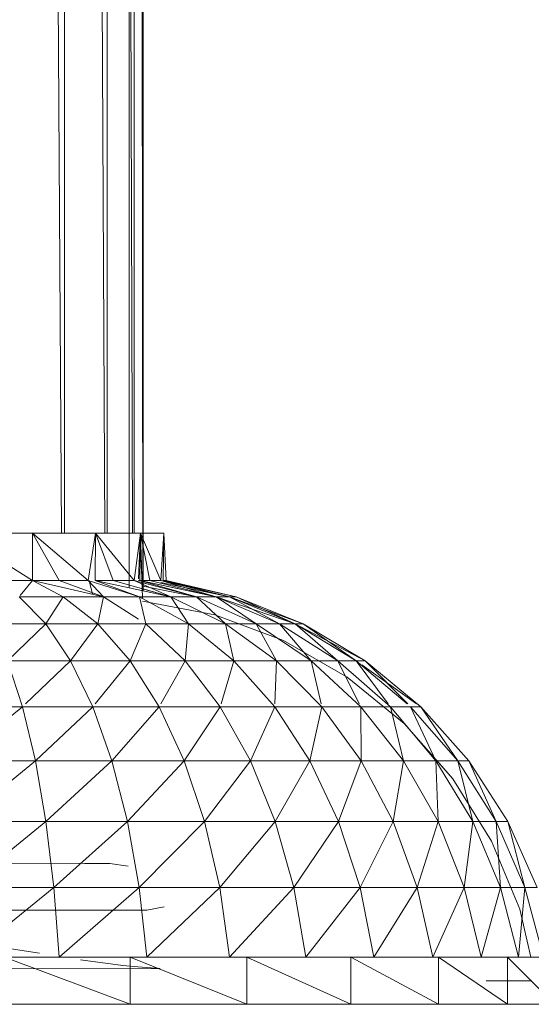
# Model space of a CAD drawing. Units: inches. Extents: x 4961 to 11681, y -1870 to 2882.
# Drawn here: x 10594 to 10701, y -8 to 199 of the extents above; entities that cross this region are included whole.
import ezdxf

# ---------------------------------------------------------------- set-up
doc = ezdxf.new("R2010")
doc.units = ezdxf.units.IN
doc.header["$MEASUREMENT"] = 0

msp = doc.modelspace()

# ---------------------------------------------------------------- linework, layer by layer
at = {"lineweight": 9}
for p, q in [((10602.96, 1721.59), (10602.96, 90.84)), ((10602.96, 1721.59), (10611.39, 90.84)), ((10611.9, 90.84), (10611.9, 1721.59)), ((10611.9, 1721.59), (10617.21, 90.84)), ((10616.49, 79.4), (10616.49, 1721.59)), ((10617.53, 90.84), (10617.53, 1721.59)), ((10617.53, 1721.59), (10619.35, 78.78)), ((10619.45, 78.76), (10619.45, 1721.59)), ((10592.75, 1570.15), (10602.32, 90.84)), ((10580.38, 90.84), (10596.24, 90.84)), ((10580.38, 90.84), (10596.2, 80.95)), ((10596.24, 90.84), (10596.2, 80.95)), ((10596.24, 90.84), (10609.42, 90.84)), ((10596.24, 90.84), (10601.78, 80.95)), ((10596.24, 90.84), (10607.9, 80.95)), ((10609.42, 90.84), (10607.9, 80.95)), ((10609.42, 90.84), (10609.34, 80.95)), ((10609.42, 90.84), (10618.85, 90.84)), ((10609.42, 90.84), (10617.53, 80.95)), ((10609.42, 90.84), (10613.17, 80.95)), ((10614.37, 90.84), (10618.88, 90.84)), ((10618.85, 90.84), (10617.53, 80.95)), ((10618.88, 90.84), (10618.47, 81.29)), ((10618.85, 90.84), (10618.74, 80.95)), ((10618.85, 90.84), (10623.76, 90.84)), ((10618.85, 90.84), (10620.84, 80.95)), ((10618.85, 90.84), (10623.11, 80.95)), ((10618.88, 90.84), (10619.3, 77.16)), ((10618.88, 90.84), (10619.25, 78.8)), ((10623.76, 90.84), (10623.11, 80.95)), ((10623.76, 90.84), (10623.62, 80.95)), ((10623.76, 90.84), (10623.62, 80.95)), ((10623.76, 90.84), (10624.25, 80.95)), ((10623.76, 90.84), (10624.25, 80.95)), ((10623.76, 90.84), (10624.25, 80.95)), ((10596.2, 80.95), (10587.53, 80.95)), ((10596.2, 80.95), (10593.65, 77.81)), ((10596.2, 80.95), (10601.78, 80.95)), ((10596.2, 80.95), (10611.1, 77.5)), ((10596.2, 80.95), (10602.62, 77.5)), ((10601.78, 80.95), (10607.9, 80.95)), ((10601.78, 80.95), (10611.1, 77.5)), ((10607.9, 80.95), (10618.68, 77.5)), ((10607.9, 80.95), (10611.1, 77.5)), ((10608.08, 80.95), (10608.79, 78.04)), ((10613.17, 80.95), (10609.34, 80.95)), ((10609.34, 80.95), (10625.24, 77.5)), ((10609.34, 80.95), (10618.68, 77.5)), ((10617.53, 80.95), (10613.17, 80.95)), ((10613.17, 80.95), (10625.24, 77.5)), ((10617.53, 80.95), (10630.63, 77.5)), ((10617.53, 80.95), (10625.24, 77.5)), ((10618.74, 80.95), (10618.47, 80.95)), ((10620.84, 80.95), (10618.74, 80.95)), ((10618.74, 80.95), (10620.84, 80.95)), ((10618.74, 80.95), (10634.77, 77.5)), ((10618.74, 80.95), (10630.63, 77.5)), ((10619.45, 80.8), (10634.77, 77.5)), ((10619.45, 80.75), (10630.63, 77.5)), ((10620.84, 80.95), (10634.77, 77.5)), ((10620.84, 80.95), (10623.11, 80.95)), ((10620.84, 80.95), (10634.77, 77.5)), ((10623.11, 80.95), (10637.56, 77.5)), ((10623.11, 80.95), (10637.56, 77.5)), ((10623.11, 80.95), (10634.77, 77.5)), ((10623.62, 80.95), (10624.25, 80.95)), ((10623.62, 80.95), (10637.56, 77.5)), ((10623.62, 80.95), (10638.97, 77.5)), ((10624.25, 80.95), (10623.62, 80.95)), ((10623.62, 80.95), (10638.97, 77.5)), ((10623.62, 80.95), (10637.56, 77.5)), ((10624.25, 80.95), (10638.97, 77.5)), ((10624.25, 80.95), (10638.97, 77.5)), ((10624.25, 80.95), (10638.97, 77.5)), ((10619.45, 80.45), (10630.63, 77.5)), ((10619.45, 79.71), (10630.63, 77.5)), ((10619.45, 79.16), (10625.24, 77.5)), ((10623.11, 80.48), (10637.56, 77.5)), ((10602.62, 77.5), (10593.4, 77.5)), ((10593.4, 77.5), (10599.01, 71.84)), ((10602.62, 77.5), (10599.01, 71.84)), ((10611.1, 77.5), (10602.62, 77.5)), ((10602.62, 77.5), (10609.92, 71.84)), ((10611.1, 77.5), (10609.92, 71.84)), ((10618.68, 77.5), (10611.1, 77.5)), ((10611.1, 77.5), (10618.47, 72.81)), ((10625.24, 77.5), (10618.68, 77.5)), ((10618.68, 77.5), (10619.99, 71.84)), ((10618.68, 77.5), (10628.97, 71.84)), ((10619.32, 76.62), (10634.45, 73.7)), ((10619.32, 76.62), (10634.45, 73.7)), ((10630.63, 77.5), (10625.24, 77.5)), ((10625.24, 77.5), (10628.97, 71.84)), ((10625.24, 77.5), (10636.72, 71.84)), ((10634.77, 77.5), (10630.63, 77.5)), ((10630.63, 77.5), (10636.72, 71.84)), ((10630.63, 77.5), (10643.11, 71.84)), ((10634.77, 77.5), (10637.56, 77.5)), ((10634.77, 77.5), (10651.34, 71.84)), ((10637.56, 77.5), (10634.77, 77.5)), ((10634.77, 77.5), (10643.11, 71.84)), ((10634.77, 77.5), (10648.01, 71.84)), ((10637.56, 77.5), (10638.97, 77.5)), ((10637.56, 77.5), (10653.01, 71.84)), ((10637.56, 77.5), (10651.34, 71.84)), ((10638.97, 77.5), (10637.56, 77.5)), ((10637.56, 77.5), (10648.01, 71.84)), ((10637.56, 77.5), (10651.34, 71.84)), ((10638.97, 77.5), (10653.01, 71.84)), ((10638.97, 77.5), (10653.01, 71.84)), ((10638.97, 77.5), (10653.01, 71.84)), ((10638.97, 77.5), (10651.34, 71.84)), ((10634.45, 73.7), (10648.9, 68.34)), ((10634.45, 73.7), (10648.9, 68.34)), ((10587.42, 71.84), (10599.01, 71.84)), ((10599.01, 71.84), (10590.95, 64.08)), ((10599.01, 71.84), (10609.92, 71.84)), ((10599.01, 71.84), (10604.2, 64.08)), ((10609.92, 71.84), (10604.2, 64.08)), ((10609.92, 71.84), (10619.99, 71.84)), ((10609.92, 71.84), (10616.7, 64.08)), ((10619.99, 71.84), (10616.7, 64.08)), ((10619.99, 71.84), (10628.97, 71.84)), ((10619.99, 71.84), (10628.21, 64.08)), ((10628.97, 71.84), (10628.21, 64.08)), ((10628.97, 71.84), (10636.72, 71.84)), ((10628.97, 71.84), (10638.48, 64.08)), ((10636.72, 71.84), (10643.11, 71.84)), ((10636.72, 71.84), (10638.48, 64.08)), ((10636.72, 71.84), (10647.37, 64.08)), ((10643.11, 71.84), (10648.01, 71.84)), ((10643.11, 71.84), (10647.37, 64.08)), ((10643.11, 71.84), (10654.7, 64.08)), ((10648.01, 71.84), (10651.34, 71.84)), ((10648.01, 71.84), (10654.7, 64.08)), ((10648.01, 71.84), (10660.3, 64.08)), ((10651.34, 71.84), (10653.01, 71.84)), ((10651.34, 71.84), (10660.3, 64.08)), ((10651.34, 71.84), (10664.09, 64.08)), ((10653.01, 71.84), (10651.34, 71.84)), ((10651.34, 71.84), (10666, 64.08)), ((10653.01, 71.84), (10666, 64.08)), ((10653.01, 71.84), (10666, 64.08)), ((10653.01, 71.84), (10664.09, 64.08)), ((10653.01, 71.84), (10666, 64.08)), ((10648.9, 68.34), (10662.26, 60.68)), ((10648.9, 68.34), (10662.26, 60.68)), ((10590.95, 64.08), (10604.2, 64.08)), ((10590.95, 64.08), (10594.09, 54.43)), ((10604.2, 64.08), (10594.75, 55.06)), ((10604.2, 64.08), (10616.7, 64.08)), ((10604.2, 64.08), (10608.85, 54.43)), ((10616.7, 64.08), (10609.36, 55.06)), ((10616.7, 64.08), (10628.21, 64.08)), ((10616.7, 64.08), (10622.78, 54.43)), ((10628.21, 64.08), (10623.14, 55.06)), ((10628.21, 64.08), (10638.48, 64.08)), ((10628.21, 64.08), (10635.57, 54.43)), ((10638.48, 64.08), (10635.76, 55.06)), ((10638.48, 64.08), (10647.37, 64.08)), ((10638.48, 64.08), (10647.04, 54.43)), ((10647.37, 64.08), (10647.06, 55.06)), ((10647.37, 64.08), (10654.7, 64.08)), ((10647.37, 64.08), (10656.92, 54.43)), ((10654.7, 64.08), (10660.3, 64.08)), ((10654.7, 64.08), (10656.78, 55.06)), ((10654.7, 64.08), (10665.07, 54.43)), ((10660.3, 64.08), (10664.09, 64.08)), ((10660.3, 64.08), (10664.76, 55.06)), ((10660.3, 64.08), (10671.32, 54.43)), ((10664.09, 64.08), (10666, 64.08)), ((10664.09, 64.08), (10670.85, 55.06)), ((10664.09, 64.08), (10674.79, 55.06)), ((10666, 64.08), (10664.09, 64.08)), ((10666, 64.08), (10677.69, 54.43)), ((10666, 64.08), (10677.69, 54.43)), ((10666, 64.08), (10674.92, 55.06)), ((10666, 64.08), (10676.93, 55.06)), ((10665.29, 63.24), (10676.8, 55.06)), ((10662.26, 60.68), (10674.21, 50.93)), ((10662.26, 60.68), (10674.21, 50.93)), ((10578.76, 54.43), (10594.09, 54.43)), ((10594.09, 54.43), (10580.12, 43.1)), ((10594.09, 54.43), (10608.85, 54.43)), ((10594.09, 54.43), (10596.81, 43.1)), ((10608.85, 54.43), (10596.81, 43.1)), ((10608.85, 54.43), (10622.78, 54.43)), ((10608.85, 54.43), (10612.88, 43.1)), ((10622.78, 54.43), (10612.88, 43.1)), ((10622.78, 54.43), (10635.57, 54.43)), ((10622.78, 54.43), (10628.02, 43.1)), ((10635.57, 54.43), (10628.02, 43.1)), ((10635.57, 54.43), (10647.04, 54.43)), ((10635.57, 54.43), (10641.94, 43.1)), ((10647.04, 54.43), (10641.94, 43.1)), ((10647.04, 54.43), (10656.92, 54.43)), ((10647.04, 54.43), (10654.4, 43.1)), ((10656.92, 54.43), (10654.4, 43.1)), ((10656.92, 54.43), (10665.07, 54.43)), ((10656.92, 54.43), (10665.16, 43.1)), ((10665.07, 54.43), (10671.32, 54.43)), ((10665.07, 54.43), (10665.16, 43.1)), ((10665.07, 54.43), (10674.01, 43.1)), ((10671.32, 54.43), (10675.54, 54.43)), ((10671.32, 54.43), (10674.01, 43.1)), ((10671.32, 54.43), (10680.8, 43.1)), ((10675.54, 54.43), (10677.69, 54.43)), ((10675.54, 54.43), (10680.8, 43.1)), ((10675.54, 54.43), (10685.42, 43.1)), ((10677.69, 54.43), (10687.72, 43.1)), ((10677.69, 54.43), (10687.72, 43.1)), ((10677.69, 54.43), (10685.42, 43.1)), ((10674.21, 50.93), (10678.12, 46.48)), ((10684.38, 39.34), (10674.21, 50.93)), ((10580.12, 43.1), (10596.81, 43.1)), ((10596.81, 43.1), (10581.24, 30.36)), ((10596.81, 43.1), (10612.88, 43.1)), ((10596.81, 43.1), (10599.03, 30.36)), ((10612.88, 43.1), (10599.03, 30.36)), ((10612.88, 43.1), (10628.02, 43.1)), ((10612.88, 43.1), (10616.16, 30.36)), ((10628.02, 43.1), (10616.16, 30.36)), ((10628.02, 43.1), (10641.94, 43.1)), ((10628.02, 43.1), (10632.29, 30.36)), ((10641.94, 43.1), (10632.29, 30.36)), ((10641.94, 43.1), (10654.4, 43.1)), ((10641.94, 43.1), (10647.13, 30.36)), ((10654.4, 43.1), (10647.13, 30.36)), ((10654.4, 43.1), (10665.16, 43.1)), ((10654.4, 43.1), (10660.42, 30.36)), ((10665.16, 43.1), (10660.42, 30.36)), ((10665.16, 43.1), (10674.01, 43.1)), ((10665.16, 43.1), (10671.88, 30.36)), ((10674.01, 43.1), (10671.88, 30.36)), ((10674.01, 43.1), (10680.8, 43.1)), ((10674.01, 43.1), (10681.31, 30.36)), ((10680.8, 43.1), (10685.42, 43.1)), ((10680.8, 43.1), (10681.31, 30.36)), ((10680.8, 43.1), (10688.56, 30.36)), ((10681.08, 43.1), (10684.38, 39.34)), ((10685.42, 43.1), (10687.72, 43.1)), ((10685.42, 43.1), (10688.56, 30.36)), ((10685.42, 43.1), (10693.46, 30.36)), ((10687.72, 43.1), (10695.94, 30.36)), ((10687.72, 43.1), (10695.94, 30.36)), ((10687.72, 43.1), (10693.46, 30.36)), ((10684.38, 39.34), (10692.52, 26.24)), ((10581.24, 30.36), (10599.03, 30.36)), ((10599.03, 30.36), (10582.08, 16.52)), ((10599.03, 30.36), (10616.16, 30.36)), ((10599.03, 30.36), (10600.69, 16.52)), ((10616.16, 30.36), (10600.69, 16.52)), ((10616.16, 30.36), (10632.29, 30.36)), ((10616.16, 30.36), (10618.62, 16.52)), ((10632.29, 30.36), (10618.62, 16.52)), ((10632.29, 30.36), (10647.13, 30.36)), ((10632.29, 30.36), (10635.49, 16.52)), ((10647.13, 30.36), (10635.49, 16.52)), ((10647.13, 30.36), (10660.42, 30.36)), ((10647.13, 30.36), (10651.04, 16.52)), ((10660.42, 30.36), (10651.04, 16.52)), ((10660.42, 30.36), (10671.88, 30.36)), ((10660.42, 30.36), (10664.93, 16.52)), ((10671.88, 30.36), (10664.93, 16.52)), ((10671.88, 30.36), (10681.31, 30.36)), ((10671.88, 30.36), (10676.94, 16.52)), ((10681.31, 30.36), (10676.94, 16.52)), ((10681.31, 30.36), (10688.56, 30.36)), ((10681.31, 30.36), (10686.8, 16.52)), ((10688.56, 30.36), (10686.8, 16.52)), ((10688.56, 30.36), (10693.46, 30.36)), ((10688.56, 30.36), (10694.38, 16.52)), ((10693.46, 30.36), (10695.94, 30.36)), ((10693.46, 30.36), (10694.38, 16.52)), ((10693.46, 30.36), (10699.52, 16.52)), ((10695.94, 30.36), (10702.09, 16.52)), ((10695.94, 30.36), (10702.09, 16.52)), ((10695.94, 30.36), (10699.52, 16.52)), ((10692.52, 26.24), (10698.43, 11.98)), ((10563.11, 21.65), (10607.19, 21.58)), ((10609.44, 21.56), (10607.19, 21.58)), ((10612.45, 21.52), (10609.44, 21.56)), ((10616.26, 20.98), (10612.45, 21.52)), ((10582.08, 16.52), (10600.69, 16.52)), ((10600.69, 16.52), (10582.62, 1.89)), ((10600.69, 16.52), (10618.62, 16.52)), ((10600.69, 16.52), (10601.78, 1.89)), ((10618.62, 16.52), (10601.78, 1.89)), ((10618.62, 16.52), (10635.49, 16.52)), ((10618.62, 16.52), (10620.2, 1.89)), ((10635.49, 16.52), (10620.2, 1.89)), ((10635.49, 16.52), (10651.04, 16.52)), ((10635.49, 16.52), (10637.56, 1.89)), ((10651.04, 16.52), (10637.56, 1.89)), ((10651.04, 16.52), (10664.93, 16.52)), ((10651.04, 16.52), (10653.56, 1.89)), ((10664.93, 16.52), (10653.56, 1.89)), ((10664.93, 16.52), (10676.94, 16.52)), ((10664.93, 16.52), (10667.84, 1.89)), ((10676.94, 16.52), (10667.84, 1.89)), ((10676.94, 16.52), (10686.8, 16.52)), ((10676.94, 16.52), (10680.19, 1.89)), ((10686.8, 16.52), (10680.19, 1.89)), ((10686.8, 16.52), (10694.38, 16.52)), ((10686.8, 16.52), (10690.36, 1.89)), ((10694.38, 16.52), (10690.36, 1.89)), ((10694.38, 16.52), (10699.52, 16.52)), ((10694.38, 16.52), (10698.15, 1.89)), ((10699.52, 16.52), (10698.15, 1.89)), ((10699.52, 16.52), (10702.09, 16.52)), ((10699.52, 16.52), (10703.43, 1.89)), ((10623.85, 12.47), (10620.17, 11.79)), ((10563.11, 11.77), (10620.17, 11.79)), ((10698.43, 11.98), (10700.77, 1.89)), ((10597.7, 2.71), (10586.45, 4.44)), ((10616.67, 1.89), (10590.35, 1.89)), ((10616.67, -8), (10590.35, 1.89)), ((10606.27, 1.34), (10615.17, 0.13)), ((10618.33, -0.13), (10615.17, 0.13)), ((10641.15, 1.89), (10616.67, 1.89)), ((10641.15, -8), (10616.67, 1.89)), ((10616.67, -8), (10616.67, 1.89)), ((10618.47, 1.89), (10616.67, 1.89)), ((10662.99, 1.89), (10641.15, 1.89)), ((10662.99, -8), (10641.15, 1.89)), ((10641.15, -8), (10641.15, 1.89)), ((10681.41, 1.89), (10662.99, 1.89)), ((10681.41, -8), (10662.99, 1.89)), ((10662.99, -8), (10662.99, 1.89)), ((10695.83, 1.89), (10681.41, 1.89)), ((10695.83, -8), (10681.41, 1.89)), ((10681.41, -8), (10681.41, 1.89)), ((10690.36, 1.89), (10698.15, 1.89)), ((10705.71, 1.89), (10695.83, 1.89)), ((10705.71, -8), (10695.83, 1.89)), ((10695.83, -8), (10695.83, 1.89)), ((10698.15, 1.89), (10703.43, 1.89)), ((10622.99, -0.51), (10563.11, -0.58)), ((10618.33, -0.13), (10622.99, -0.51)), ((10691.4, -3.06), (10700.94, -3.06)), ((10616.67, -8), (10590.35, -8)), ((10641.15, -8), (10616.67, -8)), ((10662.99, -8), (10641.15, -8)), ((10681.41, -8), (10662.99, -8)), ((10695.83, -8), (10681.41, -8)), ((10700.94, -8), (10691.4, -8)), ((10705.71, -8), (10695.83, -8))]:
    msp.add_line(p, q, dxfattribs=at)

doc.saveas('drawing.dxf')
